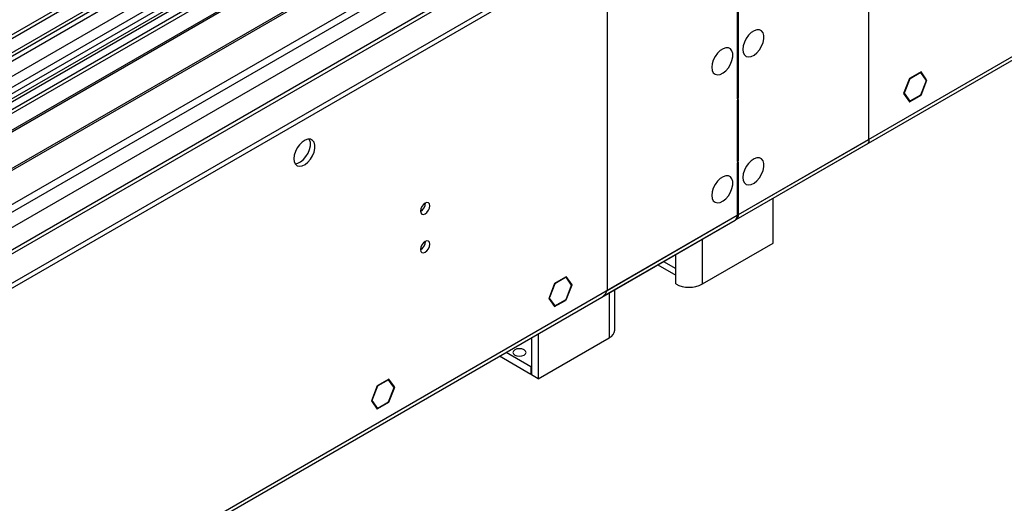
# Model space of a CAD drawing. Units: millimetres. Extents: x 4 to 9874, y 10 to 13969.
# Drawn here: x 3385 to 3699, y 1719 to 1873 of the extents above; entities that cross this region are included whole.
import ezdxf

# ---------------------------------------------------------------- set-up
doc = ezdxf.new("R2010")
doc.units = ezdxf.units.MM
doc.header["$LTSCALE"] = 47

msp = doc.modelspace()

# ---------------------------------------------------------------- linework, layer by layer
at = {"color": 7, "linetype": 'Continuous', "lineweight": 25}
for p, q in [((3614.289, 1811.022), (5308.87, 2789.283)), ((3613.564, 1809.419), (5308.145, 2787.68)), ((3550.826, 1965.446), (1873.569, 997.186)), ((3551.887, 1964.834), (1874.629, 996.574)), ((1872.508, 940.036), (3639.921, 1960.342)), ((3578.403, 1959.934), (1873.215, 975.55)), ((1873.215, 917.789), (3678.459, 1959.934)), ((1873.569, 988.86), (3556.483, 1960.385)), ((3551.887, 1960.343), (1874.629, 992.083)), ((1873.215, 916.156), (3678.459, 1958.301)), ((1873.781, 935.872), (3642.891, 1957.158)), ((1875.069, 991.322), (3551.265, 1958.969)), ((3558.604, 1956.711), (1875.69, 985.185)), ((3574.514, 1955.24), (3338.694, 1819.104)), ((3534.916, 1939.524), (2730.537, 1475.166)), ((3536.684, 1938.503), (2730.582, 1473.151)), ((3364.857, 1804), (3600.677, 1940.136)), ((3534.038, 1935.337), (1871.806, 975.751)), ((1917.232, 952.589), (3618.178, 1934.524)), ((3655.831, 1835.004), (3655.831, 1934.622)), ((3537.321, 1932.544), (3339.755, 1818.491)), ((3540.569, 1929.119), (3344.345, 1815.841)), ((3541.915, 1929.299), (3344.863, 1815.543)), ((3551.182, 1922.992), (3354.959, 1809.714)), ((3552.529, 1923.172), (3355.476, 1809.415)), ((3558.268, 1901.122), (1915.483, 952.762)), ((3613.935, 1896.166), (3613.935, 1847.907)), ((3614.289, 1848.111), (3614.289, 1896.37)), ((3572.393, 1886.454), (3572.393, 1786.836)), ((3672.538, 1856.529), (3669.046, 1854.513)), ((3672.456, 1856.319), (3669.046, 1854.35)), ((3672.315, 1856.4), (3672.456, 1856.319)), ((3674.151, 1853.908), (3672.456, 1856.319)), ((3674.314, 1854.002), (3672.538, 1856.529)), ((3668.823, 1854.384), (3666.965, 1849.597)), ((3668.905, 1854.268), (3667.129, 1849.691)), ((3668.801, 1854.328), (3668.905, 1854.268)), ((3668.905, 1854.432), (3668.823, 1854.384)), ((3668.905, 1854.432), (3668.905, 1854.268)), ((3669.046, 1854.35), (3669.046, 1854.513)), ((3672.456, 1849.215), (3674.232, 1853.792)), ((3672.538, 1849.099), (3674.396, 1853.886)), ((3673.928, 1854.225), (3674.314, 1854.002)), ((3674.314, 1854.002), (3674.151, 1853.908)), ((3674.232, 1853.792), (3674.396, 1853.886)), ((3666.965, 1849.597), (3668.823, 1846.954)), ((3667.025, 1849.751), (3667.129, 1849.691)), ((3667.129, 1849.691), (3668.905, 1847.164)), ((3613.935, 1848.316), (3614.289, 1848.111)), ((3613.935, 1847.907), (3614.289, 1848.111)), ((3614.289, 1847.703), (3613.935, 1847.499)), ((3613.935, 1847.499), (3613.935, 1827.934)), ((3614.289, 1828.138), (3614.289, 1847.703)), ((3668.518, 1847.387), (3668.905, 1847.164)), ((3668.711, 1847.113), (3668.905, 1847.001)), ((3668.823, 1846.954), (3668.905, 1847.001)), ((3668.905, 1847.164), (3668.905, 1847.001)), ((3669.046, 1847.246), (3672.456, 1849.215)), ((3669.046, 1847.083), (3672.538, 1849.099)), ((3669.046, 1847.083), (3669.046, 1847.246)), ((3672.396, 1849.18), (3672.538, 1849.099)), ((3613.564, 1809.419), (3655.601, 1833.687)), ((3614.289, 1811.022), (3655.831, 1835.004)), ((3613.935, 1828.342), (3614.289, 1828.138)), ((3613.935, 1827.934), (3614.289, 1828.138)), ((3614.289, 1827.729), (3613.935, 1827.525)), ((3613.935, 1827.525), (3613.935, 1810.818)), ((3614.289, 1811.022), (3614.289, 1827.729)), ((3625.426, 1801.932), (3625.426, 1816.267)), ((1918.629, 830.954), (3613.21, 1809.215)), ((1919.354, 832.557), (3613.935, 1810.818)), ((3571.173, 1784.948), (3613.21, 1809.215)), ((3572.393, 1786.836), (3613.935, 1810.818)), ((3602.798, 1788.869), (3625.426, 1801.932)), ((3588.625, 1795.023), (3594.313, 1791.739)), ((3594.313, 1788.869), (3594.313, 1793.769)), ((3559.178, 1791.088), (3555.686, 1789.072)), ((3559.178, 1790.924), (3555.767, 1788.956)), ((3559.036, 1791.006), (3559.178, 1790.924)), ((3559.178, 1791.088), (3559.178, 1790.924)), ((3559.401, 1791.216), (3559.319, 1791.169)), ((3559.319, 1791.006), (3559.319, 1791.169)), ((3561.095, 1788.479), (3559.319, 1791.006)), ((3561.258, 1788.574), (3559.401, 1791.216)), ((3555.686, 1789.072), (3553.91, 1784.495)), ((3555.767, 1788.956), (3554.073, 1784.589)), ((3555.664, 1789.015), (3555.767, 1788.956)), ((3559.319, 1783.902), (3561.095, 1788.479)), ((3559.401, 1783.786), (3561.258, 1788.574)), ((3560.872, 1788.797), (3561.258, 1788.574)), ((3574.857, 1774.174), (3574.857, 1787.075)), ((3553.828, 1784.284), (3553.992, 1784.379)), ((3553.828, 1784.284), (3555.686, 1781.641)), ((3554.073, 1784.589), (3553.91, 1784.495)), ((3553.97, 1784.649), (3554.073, 1784.589)), ((3553.992, 1784.379), (3555.767, 1781.852)), ((3555.686, 1781.641), (3559.178, 1783.657)), ((3555.767, 1781.852), (3559.178, 1783.821)), ((3559.036, 1783.739), (3559.178, 1783.657)), ((3559.178, 1783.821), (3559.178, 1783.657)), ((3559.319, 1783.739), (3559.319, 1783.902)), ((3559.319, 1783.833), (3559.401, 1783.786)), ((3559.319, 1783.739), (3559.401, 1783.786)), ((3555.381, 1782.075), (3555.767, 1781.852)), ((3548.351, 1771.773), (3548.351, 1759.887)), ((3550.472, 1772.998), (3550.472, 1758.662)), ((3550.472, 1758.662), (3573.1, 1771.725)), ((3548.139, 1760.009), (3538.056, 1765.83)), ((3548.139, 1762.459), (3540.178, 1767.055)), ((3548.351, 1762.581), (3548.139, 1762.459)), ((3548.139, 1762.459), (3548.139, 1760.009)), ((3502.832, 1758.56), (3499.34, 1756.544)), ((3502.751, 1758.35), (3499.34, 1756.381)), ((3502.609, 1758.431), (3502.751, 1758.35)), ((3504.445, 1755.939), (3502.751, 1758.35)), ((3504.608, 1756.033), (3502.832, 1758.56)), ((3548.351, 1760.132), (3548.139, 1760.009)), ((3550.472, 1758.662), (3548.351, 1759.887)), ((3499.117, 1756.416), (3497.26, 1751.628)), ((3499.199, 1756.299), (3497.423, 1751.722)), ((3499.095, 1756.359), (3499.199, 1756.299)), ((3499.199, 1756.463), (3499.117, 1756.416)), ((3499.199, 1756.463), (3499.199, 1756.299)), ((3499.34, 1756.381), (3499.34, 1756.544)), ((3502.751, 1751.246), (3504.527, 1755.823)), ((3502.832, 1751.13), (3504.69, 1755.917)), ((3504.222, 1756.256), (3504.608, 1756.033)), ((3504.608, 1756.033), (3504.445, 1755.939)), ((3504.527, 1755.823), (3504.69, 1755.917)), ((3497.26, 1751.628), (3499.117, 1748.985)), ((3497.319, 1751.782), (3497.423, 1751.722)), ((3497.423, 1751.722), (3499.199, 1749.195)), ((3498.813, 1749.418), (3499.199, 1749.195)), ((3499.006, 1749.144), (3499.199, 1749.032)), ((3499.117, 1748.985), (3499.199, 1749.032)), ((3499.199, 1749.195), (3499.199, 1749.032)), ((3499.34, 1749.277), (3502.751, 1751.246)), ((3499.34, 1749.114), (3502.832, 1751.13)), ((3499.34, 1749.114), (3499.34, 1749.277)), ((3502.691, 1751.211), (3502.832, 1751.13))]:
    msp.add_line(p, q, dxfattribs=at)
at = {"color": 8, "linetype": 'Continuous', "lineweight": 25}
for p, q in [((3613.935, 1811.226), (3614.289, 1811.022)), ((3602.798, 1788.869), (3602.798, 1803.205)), ((3590.383, 1796.037), (3594.313, 1793.769)), ((3594.313, 1793.769), (3594.313, 1798.306)), ((3573.1, 1786.06), (3573.1, 1771.725))]:
    msp.add_line(p, q, dxfattribs=at)
at = {"color": 7, "linetype": 'Continuous', "lineweight": 25, "flags": 128}
for points in [[(3615.703, 1863.689), (3615.827, 1862.714), (3616.192, 1861.956), (3616.769, 1861.47), (3617.516, 1861.292), (3618.378, 1861.436), (3619.291, 1861.89), (3620.186, 1862.622), (3620.999, 1863.577), (3621.667, 1864.684), (3622.142, 1865.861), (3622.389, 1867.02), (3622.389, 1868.077), (3622.142, 1868.951), (3621.667, 1869.579), (3620.999, 1869.914), (3620.186, 1869.932), (3619.291, 1869.629), (3618.378, 1869.031), (3617.516, 1868.179), (3616.769, 1867.139), (3616.192, 1865.986), (3615.827, 1864.807), (3615.703, 1863.689)], [(3605.803, 1857.974), (3605.928, 1856.999), (3606.292, 1856.241), (3606.87, 1855.755), (3607.617, 1855.577), (3608.479, 1855.721), (3609.391, 1856.176), (3610.287, 1856.907), (3611.099, 1857.862), (3611.768, 1858.969), (3612.243, 1860.146), (3612.49, 1861.306), (3612.49, 1862.362), (3612.243, 1863.236), (3611.768, 1863.865), (3611.099, 1864.2), (3610.287, 1864.217), (3609.391, 1863.915), (3608.479, 1863.316), (3607.617, 1862.464), (3606.87, 1861.424), (3606.292, 1860.271), (3605.928, 1859.092), (3605.803, 1857.974)], [(3472.514, 1828.795), (3472.638, 1827.82), (3473.003, 1827.062), (3473.58, 1826.576), (3474.327, 1826.398), (3475.189, 1826.542), (3476.102, 1826.997), (3476.997, 1827.729), (3477.809, 1828.683), (3478.478, 1829.79), (3478.953, 1830.967), (3479.2, 1832.127), (3479.2, 1833.183), (3478.953, 1834.058), (3478.478, 1834.686), (3477.809, 1835.021), (3476.997, 1835.038), (3476.102, 1834.736), (3475.189, 1834.137), (3474.327, 1833.286), (3473.58, 1832.245), (3473.003, 1831.092), (3472.638, 1829.913), (3472.514, 1828.795)], [(3472.898, 1827.215), (3472.913, 1827.215), (3473.775, 1827.358), (3474.688, 1827.813), (3475.583, 1828.545), (3476.395, 1829.5), (3477.064, 1830.607), (3477.539, 1831.784), (3477.786, 1832.943), (3477.786, 1833.999), (3477.539, 1834.874), (3477.433, 1835.069)], [(3655.831, 1835.004), (3655.89, 1834.162), (3655.601, 1833.687), (3655.601, 1833.687)], [(3615.703, 1822.862), (3615.827, 1821.887), (3616.192, 1821.129), (3616.769, 1820.643), (3617.516, 1820.465), (3618.378, 1820.609), (3619.291, 1821.063), (3620.186, 1821.795), (3620.999, 1822.75), (3621.667, 1823.857), (3622.142, 1825.034), (3622.389, 1826.193), (3622.389, 1827.25), (3622.142, 1828.124), (3621.667, 1828.752), (3620.999, 1829.087), (3620.186, 1829.105), (3619.291, 1828.802), (3618.378, 1828.204), (3617.516, 1827.352), (3616.769, 1826.312), (3616.192, 1825.159), (3615.827, 1823.98), (3615.703, 1822.862)], [(3605.803, 1817.147), (3605.928, 1816.172), (3606.292, 1815.414), (3606.87, 1814.928), (3607.617, 1814.75), (3608.479, 1814.894), (3609.391, 1815.348), (3610.287, 1816.08), (3611.099, 1817.035), (3611.768, 1818.142), (3612.243, 1819.319), (3612.49, 1820.478), (3612.49, 1821.535), (3612.243, 1822.409), (3611.768, 1823.038), (3611.099, 1823.373), (3610.287, 1823.39), (3609.391, 1823.088), (3608.479, 1822.489), (3607.617, 1821.637), (3606.87, 1820.597), (3606.292, 1819.444), (3605.928, 1818.265), (3605.803, 1817.147)], [(3512.925, 1812.113), (3513.038, 1811.522), (3513.36, 1811.152), (3513.842, 1811.058), (3514.41, 1811.256), (3514.978, 1811.714), (3515.46, 1812.364), (3515.782, 1813.106), (3515.895, 1813.828), (3515.782, 1814.419), (3515.46, 1814.789), (3514.978, 1814.883), (3514.41, 1814.685), (3513.842, 1814.227), (3513.36, 1813.577), (3513.038, 1812.835), (3512.925, 1812.113)], [(3512.925, 1799.865), (3513.038, 1799.274), (3513.36, 1798.904), (3513.842, 1798.81), (3514.41, 1799.008), (3514.978, 1799.466), (3515.46, 1800.116), (3515.782, 1800.858), (3515.895, 1801.58), (3515.782, 1802.171), (3515.46, 1802.541), (3514.978, 1802.635), (3514.41, 1802.437), (3513.842, 1801.979), (3513.36, 1801.329), (3513.038, 1800.587), (3512.925, 1799.865)], [(3571.173, 1784.948), (3571.173, 1784.948), (3571.957, 1785.708), (3572.393, 1786.836)], [(3545.947, 1767.888), (3545.266, 1768.151), (3544.462, 1768.243), (3543.658, 1768.151), (3542.977, 1767.888), (3542.522, 1767.495), (3542.362, 1767.031), (3542.522, 1766.567), (3542.977, 1766.174), (3543.658, 1765.911), (3544.462, 1765.819), (3545.266, 1765.911), (3545.947, 1766.174), (3546.402, 1766.567), (3546.562, 1767.031), (3546.402, 1767.495), (3545.947, 1767.888)]]:
    msp.add_lwpolyline(points, dxfattribs=at)
at = {"color": 7, "linetype": 'Continuous', "lineweight": 25}
for centre, radius, start, end in [((3511.446, 1814.682), 3.033, 299.21805, 0.78824), ((3612.34, 1810.574), 1.614, 302.632, 8.68035), ((3612.646, 1810.818), 1.656, 296.04969, 7.05934), ((3612.644, 1810.819), 1.657, 296.28951, 7.04165), ((3511.445, 1802.434), 3.034, 299.22848, 0.7778), ((3598.556, 1797.058), 9.222, 242.61043, 297.3898), ((3571.854, 1774.473), 3.017, 294.37431, 354.30678)]:
    msp.add_arc(centre, radius, start, end, dxfattribs=at)

doc.saveas('drawing.dxf')
